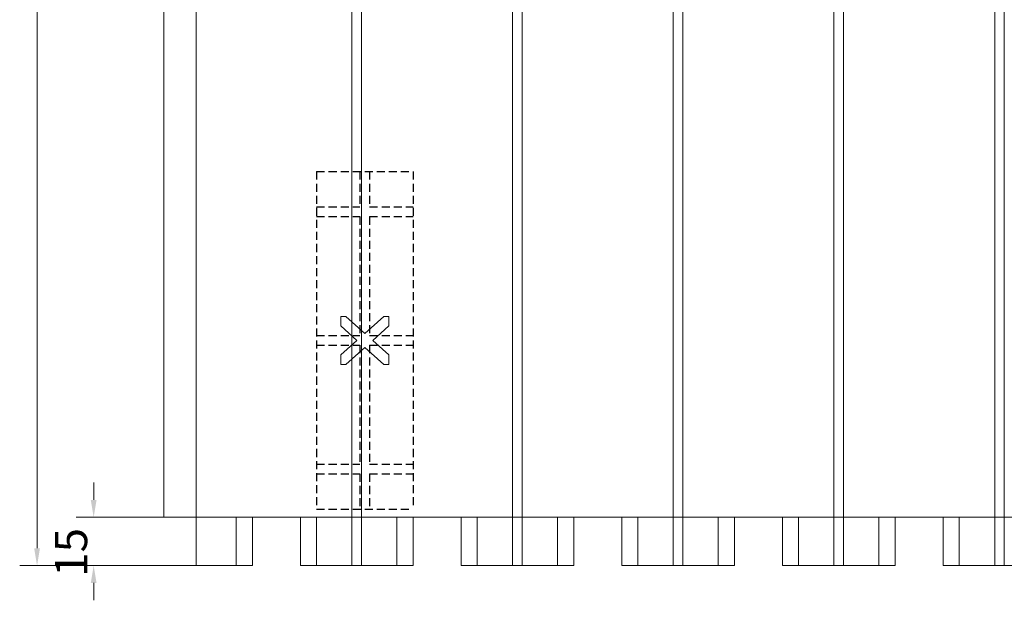
# Model space of a CAD drawing. Extents: x 3293 to 3464, y 6602 to 6732.
# Drawn here: x 3311 to 3341, y 6646 to 6664 of the extents above; entities that cross this region are included whole.
import ezdxf

# ---------------------------------------------------------------- set-up
doc = ezdxf.new("R2010")
doc.units = 0
doc.header["$MEASUREMENT"] = 0
doc.linetypes.add('HIDDEN', pattern=[0.375, 0.25, -0.125])
doc.linetypes.add('solid', pattern=[0])
for name, color, linetype in [('1', 7, 'Continuous'), ('18', 7, 'Continuous'), ('2', 7, 'Continuous'), ('25', 84, 'solid')]:
    doc.layers.add(name, color=color, linetype=linetype)
doc.layers.add('dim', color=7, linetype='Continuous', lineweight=9)
doc.styles.add('Roman', font='ROMANS', dxfattribs={"bigfont": 'bigfont'})

msp = doc.modelspace()

# ---------------------------------------------------------------- linework, layer by layer
at = {"layer": '1', "color": 7, "linetype": 'HIDDEN'}
for p, q in [((3319.888, 6659.567, 177.251), (3319.888, 6649.067, 177.251)), ((3319.888, 6659.567, 177.251), (3322.888, 6659.567, 177.251)), ((3321.238, 6659.567, 177.251), (3321.238, 6658.467, 177.251)), ((3321.538, 6659.567, 177.251), (3321.538, 6658.467, 177.251)), ((3322.888, 6659.567, 177.251), (3322.888, 6649.067, 177.251)), ((3319.888, 6658.467, 177.251), (3321.238, 6658.467, 177.251)), ((3321.538, 6658.467, 177.251), (3322.888, 6658.467, 177.251)), ((3319.888, 6658.167, 177.251), (3321.238, 6658.167, 177.251)), ((3321.238, 6658.167, 177.251), (3321.238, 6654.467, 177.251)), ((3321.538, 6658.167, 177.251), (3322.888, 6658.167, 177.251)), ((3321.538, 6658.167, 177.251), (3321.538, 6654.467, 177.251)), ((3319.888, 6654.467, 177.251), (3321.238, 6654.467, 177.251)), ((3321.538, 6654.467, 177.251), (3322.888, 6654.467, 177.251)), ((3319.888, 6654.167, 177.251), (3321.238, 6654.167, 177.251)), ((3321.238, 6654.167, 177.251), (3321.238, 6650.467, 177.251)), ((3321.538, 6654.167, 177.251), (3322.888, 6654.167, 177.251)), ((3321.538, 6654.167, 177.251), (3321.538, 6650.467, 177.251)), ((3319.888, 6650.467, 177.251), (3321.238, 6650.467, 177.251)), ((3321.538, 6650.467, 177.251), (3322.888, 6650.467, 177.251)), ((3319.888, 6650.167, 177.251), (3321.238, 6650.167, 177.251)), ((3321.238, 6650.167, 177.251), (3321.238, 6649.067, 177.251)), ((3321.538, 6650.167, 177.251), (3321.538, 6649.067, 177.251)), ((3321.538, 6650.167, 177.251), (3322.888, 6650.167, 177.251)), ((3319.888, 6649.067, 177.251), (3322.888, 6649.067, 177.251))]:
    msp.add_line(p, q, dxfattribs=at)
at = {"layer": '2', "color": 0, "linetype": 'solid', "lineweight": 0, "extrusion": (1.22461e-16, 1, -1.83691e-16)}
for p, q in [((3315.138, 6682.317, 178.25), (3315.138, 6648.817, 178.25)), ((3315.138, 6682.317, 179.75), (3315.138, 6648.817, 179.75)), ((3316.138, 6682.317, 181.5), (3316.138, 6647.317, 181.5)), ((3316.138, 6682.317, 178.25), (3316.138, 6648.817, 178.25)), ((3316.138, 6682.317, 179.75), (3316.138, 6648.817, 179.75)), ((3320.988, 6682.317, 181.35), (3320.988, 6647.317, 181.35)), ((3320.988, 6682.317, 181.5), (3320.988, 6647.317, 181.5)), ((3321.288, 6682.317, 181.35), (3321.288, 6647.317, 181.35)), ((3321.288, 6682.317, 181.5), (3321.288, 6647.317, 181.5)), ((3325.988, 6682.317, 181.35), (3325.988, 6647.317, 181.35)), ((3325.988, 6682.317, 181.5), (3325.988, 6647.317, 181.5)), ((3326.288, 6682.317, 181.35), (3326.288, 6647.317, 181.35)), ((3326.288, 6682.317, 181.5), (3326.288, 6647.317, 181.5)), ((3330.988, 6682.317, 181.35), (3330.988, 6647.317, 181.35)), ((3330.988, 6682.317, 181.5), (3330.988, 6647.317, 181.5)), ((3331.288, 6682.317, 181.35), (3331.288, 6647.317, 181.35)), ((3331.288, 6682.317, 181.5), (3331.288, 6647.317, 181.5)), ((3335.988, 6682.317, 181.35), (3335.988, 6647.317, 181.35)), ((3335.988, 6682.317, 181.5), (3335.988, 6647.317, 181.5)), ((3336.288, 6682.317, 181.35), (3336.288, 6647.317, 181.35)), ((3336.288, 6682.317, 181.5), (3336.288, 6647.317, 181.5)), ((3340.988, 6682.317, 181.35), (3340.988, 6647.317, 181.35)), ((3340.988, 6682.317, 181.5), (3340.988, 6647.317, 181.5)), ((3341.288, 6682.317, 181.35), (3341.288, 6647.317, 181.35)), ((3341.288, 6682.317, 181.5), (3341.288, 6647.317, 181.5)), ((3316.138, 6648.817, 179.75), (3315.138, 6648.817, 179.75)), ((3315.138, 6648.817, 179.75), (3315.138, 6648.817, 178.25)), ((3316.138, 6648.817, 178.25), (3315.138, 6648.817, 178.25)), ((3316.138, 6648.817, 179.75), (3317.388, 6648.817, 179.75)), ((3316.138, 6647.317, 179.75), (3316.138, 6648.817, 179.75)), ((3316.138, 6648.817, 178.25), (3317.388, 6648.817, 178.25)), ((3316.138, 6647.317, 178.25), (3316.138, 6648.817, 178.25)), ((3316.138, 6647.317, 176.5), (3316.138, 6648.817, 176.5)), ((3317.388, 6647.317, 179.75), (3317.388, 6648.817, 179.75)), ((3317.388, 6647.317, 178.25), (3317.388, 6648.817, 178.25)), ((3317.888, 6648.817, 181.5), (3317.888, 6648.817, 180.25)), ((3317.888, 6647.317, 180.25), (3317.888, 6648.817, 180.25)), ((3317.888, 6647.317, 181.5), (3317.888, 6648.817, 181.5)), ((3317.888, 6648.817, 177.75), (3317.888, 6648.817, 176.5)), ((3317.888, 6647.317, 177.75), (3317.888, 6648.817, 177.75)), ((3317.888, 6647.317, 176.5), (3317.888, 6648.817, 176.5)), ((3317.888, 6648.817, 181.5), (3319.388, 6648.817, 181.5)), ((3319.388, 6648.817, 177.75), (3319.388, 6648.817, 176.5)), ((3319.388, 6647.317, 177.75), (3319.388, 6648.817, 177.75)), ((3319.388, 6647.317, 176.5), (3319.388, 6648.817, 176.5)), ((3319.388, 6648.817, 181.5), (3319.388, 6648.817, 180.25)), ((3319.388, 6647.317, 181.5), (3319.388, 6648.817, 181.5)), ((3319.388, 6647.317, 180.25), (3319.388, 6648.817, 180.25)), ((3319.888, 6648.817, 178.25), (3322.388, 6648.817, 178.25)), ((3319.888, 6647.317, 178.25), (3319.888, 6648.817, 178.25)), ((3319.888, 6648.817, 179.75), (3322.388, 6648.817, 179.75)), ((3319.888, 6647.317, 179.75), (3319.888, 6648.817, 179.75)), ((3322.388, 6647.317, 178.25), (3322.388, 6648.817, 178.25)), ((3322.388, 6647.317, 179.75), (3322.388, 6648.817, 179.75)), ((3322.888, 6648.817, 177.75), (3322.888, 6648.817, 176.5)), ((3322.888, 6647.317, 177.75), (3322.888, 6648.817, 177.75)), ((3322.888, 6647.317, 176.5), (3322.888, 6648.817, 176.5)), ((3322.888, 6648.817, 181.5), (3322.888, 6648.817, 180.25)), ((3322.888, 6647.317, 180.25), (3322.888, 6648.817, 180.25)), ((3322.888, 6647.317, 181.5), (3322.888, 6648.817, 181.5)), ((3322.888, 6648.817, 181.5), (3324.388, 6648.817, 181.5)), ((3324.388, 6648.817, 181.5), (3324.388, 6648.817, 180.25)), ((3324.388, 6647.317, 181.5), (3324.388, 6648.817, 181.5)), ((3324.388, 6647.317, 180.25), (3324.388, 6648.817, 180.25)), ((3324.388, 6648.817, 177.75), (3324.388, 6648.817, 176.5)), ((3324.388, 6647.317, 177.75), (3324.388, 6648.817, 177.75)), ((3324.388, 6647.317, 176.5), (3324.388, 6648.817, 176.5)), ((3324.888, 6648.817, 179.75), (3327.388, 6648.817, 179.75)), ((3324.888, 6647.317, 179.75), (3324.888, 6648.817, 179.75)), ((3324.888, 6648.817, 178.25), (3327.388, 6648.817, 178.25)), ((3324.888, 6647.317, 178.25), (3324.888, 6648.817, 178.25)), ((3327.388, 6647.317, 179.75), (3327.388, 6648.817, 179.75)), ((3327.388, 6647.317, 178.25), (3327.388, 6648.817, 178.25)), ((3327.888, 6648.817, 181.5), (3327.888, 6648.817, 180.25)), ((3327.888, 6647.317, 180.25), (3327.888, 6648.817, 180.25)), ((3327.888, 6647.317, 181.5), (3327.888, 6648.817, 181.5)), ((3327.888, 6648.817, 177.75), (3327.888, 6648.817, 176.5)), ((3327.888, 6647.317, 177.75), (3327.888, 6648.817, 177.75)), ((3327.888, 6647.317, 176.5), (3327.888, 6648.817, 176.5)), ((3327.888, 6648.817, 181.5), (3329.388, 6648.817, 181.5)), ((3329.388, 6648.817, 181.5), (3329.388, 6648.817, 180.25)), ((3329.388, 6647.317, 181.5), (3329.388, 6648.817, 181.5)), ((3329.388, 6647.317, 180.25), (3329.388, 6648.817, 180.25)), ((3329.388, 6648.817, 177.75), (3329.388, 6648.817, 176.5)), ((3329.388, 6647.317, 177.75), (3329.388, 6648.817, 177.75)), ((3329.388, 6647.317, 176.5), (3329.388, 6648.817, 176.5)), ((3329.888, 6648.817, 179.75), (3332.388, 6648.817, 179.75)), ((3329.888, 6647.317, 179.75), (3329.888, 6648.817, 179.75)), ((3329.888, 6648.817, 178.25), (3332.388, 6648.817, 178.25)), ((3329.888, 6647.317, 178.25), (3329.888, 6648.817, 178.25)), ((3332.388, 6647.317, 179.75), (3332.388, 6648.817, 179.75)), ((3332.388, 6647.317, 178.25), (3332.388, 6648.817, 178.25)), ((3332.888, 6648.817, 181.5), (3332.888, 6648.817, 180.25)), ((3332.888, 6647.317, 180.25), (3332.888, 6648.817, 180.25)), ((3332.888, 6647.317, 181.5), (3332.888, 6648.817, 181.5)), ((3332.888, 6648.817, 177.75), (3332.888, 6648.817, 176.5)), ((3332.888, 6647.317, 177.75), (3332.888, 6648.817, 177.75)), ((3332.888, 6647.317, 176.5), (3332.888, 6648.817, 176.5)), ((3332.888, 6648.817, 181.5), (3334.388, 6648.817, 181.5)), ((3334.388, 6648.817, 181.5), (3334.388, 6648.817, 180.25)), ((3334.388, 6647.317, 181.5), (3334.388, 6648.817, 181.5)), ((3334.388, 6647.317, 180.25), (3334.388, 6648.817, 180.25)), ((3334.388, 6648.817, 177.75), (3334.388, 6648.817, 176.5)), ((3334.388, 6647.317, 177.75), (3334.388, 6648.817, 177.75)), ((3334.388, 6647.317, 176.5), (3334.388, 6648.817, 176.5)), ((3334.888, 6648.817, 179.75), (3337.388, 6648.817, 179.75)), ((3334.888, 6647.317, 179.75), (3334.888, 6648.817, 179.75)), ((3334.888, 6648.817, 178.25), (3337.388, 6648.817, 178.25)), ((3334.888, 6647.317, 178.25), (3334.888, 6648.817, 178.25)), ((3337.388, 6647.317, 179.75), (3337.388, 6648.817, 179.75)), ((3337.388, 6647.317, 178.25), (3337.388, 6648.817, 178.25)), ((3337.888, 6648.817, 181.5), (3337.888, 6648.817, 180.25)), ((3337.888, 6647.317, 180.25), (3337.888, 6648.817, 180.25)), ((3337.888, 6647.317, 181.5), (3337.888, 6648.817, 181.5)), ((3337.888, 6648.817, 177.75), (3337.888, 6648.817, 176.5)), ((3337.888, 6647.317, 177.75), (3337.888, 6648.817, 177.75)), ((3337.888, 6647.317, 176.5), (3337.888, 6648.817, 176.5)), ((3337.888, 6648.817, 181.5), (3339.388, 6648.817, 181.5)), ((3339.388, 6648.817, 181.5), (3339.388, 6648.817, 180.25)), ((3339.388, 6647.317, 181.5), (3339.388, 6648.817, 181.5)), ((3339.388, 6647.317, 180.25), (3339.388, 6648.817, 180.25)), ((3339.388, 6648.817, 177.75), (3339.388, 6648.817, 176.5)), ((3339.388, 6647.317, 177.75), (3339.388, 6648.817, 177.75)), ((3339.388, 6647.317, 176.5), (3339.388, 6648.817, 176.5)), ((3339.888, 6648.817, 179.75), (3342.388, 6648.817, 179.75)), ((3339.888, 6647.317, 179.75), (3339.888, 6648.817, 179.75)), ((3339.888, 6648.817, 178.25), (3342.388, 6648.817, 178.25)), ((3339.888, 6647.317, 178.25), (3339.888, 6648.817, 178.25)), ((3316.138, 6647.317, 179.75), (3317.388, 6647.317, 179.75)), ((3316.138, 6647.317, 179.75), (3316.138, 6647.317, 181.5)), ((3316.138, 6647.317, 181.5), (3317.888, 6647.317, 181.5)), ((3316.138, 6647.317, 176.5), (3317.888, 6647.317, 176.5)), ((3316.138, 6647.317, 178.25), (3316.138, 6647.317, 176.5)), ((3316.138, 6647.317, 178.25), (3317.388, 6647.317, 178.25)), ((3317.888, 6647.317, 181.5), (3317.888, 6647.317, 180.25)), ((3317.888, 6647.317, 177.75), (3317.888, 6647.317, 176.5)), ((3319.388, 6647.317, 176.5), (3322.888, 6647.317, 176.5)), ((3319.388, 6647.317, 177.75), (3319.388, 6647.317, 176.5)), ((3319.388, 6647.317, 181.5), (3319.388, 6647.317, 180.25)), ((3319.388, 6647.317, 181.5), (3320.988, 6647.317, 181.5)), ((3319.888, 6647.317, 178.25), (3322.388, 6647.317, 178.25)), ((3319.888, 6647.317, 179.75), (3322.388, 6647.317, 179.75)), ((3320.988, 6647.317, 181.35), (3320.988, 6647.317, 181.5)), ((3321.288, 6647.317, 181.35), (3320.988, 6647.317, 181.35)), ((3321.288, 6647.317, 181.35), (3321.288, 6647.317, 181.5)), ((3321.288, 6647.317, 181.5), (3322.888, 6647.317, 181.5)), ((3322.888, 6647.317, 177.75), (3322.888, 6647.317, 176.5)), ((3322.888, 6647.317, 181.5), (3322.888, 6647.317, 180.25)), ((3324.388, 6647.317, 181.5), (3324.388, 6647.317, 180.25)), ((3324.388, 6647.317, 181.5), (3325.988, 6647.317, 181.5)), ((3324.388, 6647.317, 176.5), (3327.888, 6647.317, 176.5)), ((3324.388, 6647.317, 177.75), (3324.388, 6647.317, 176.5)), ((3324.888, 6647.317, 179.75), (3327.388, 6647.317, 179.75)), ((3324.888, 6647.317, 178.25), (3327.388, 6647.317, 178.25)), ((3325.988, 6647.317, 181.35), (3325.988, 6647.317, 181.5)), ((3326.288, 6647.317, 181.35), (3325.988, 6647.317, 181.35)), ((3326.288, 6647.317, 181.35), (3326.288, 6647.317, 181.5)), ((3326.288, 6647.317, 181.5), (3327.888, 6647.317, 181.5)), ((3327.888, 6647.317, 181.5), (3327.888, 6647.317, 180.25)), ((3327.888, 6647.317, 177.75), (3327.888, 6647.317, 176.5)), ((3329.388, 6647.317, 181.5), (3329.388, 6647.317, 180.25)), ((3329.388, 6647.317, 181.5), (3330.988, 6647.317, 181.5)), ((3329.388, 6647.317, 176.5), (3332.888, 6647.317, 176.5)), ((3329.388, 6647.317, 177.75), (3329.388, 6647.317, 176.5)), ((3329.888, 6647.317, 179.75), (3332.388, 6647.317, 179.75)), ((3329.888, 6647.317, 178.25), (3332.388, 6647.317, 178.25)), ((3330.988, 6647.317, 181.35), (3330.988, 6647.317, 181.5)), ((3331.288, 6647.317, 181.35), (3330.988, 6647.317, 181.35)), ((3331.288, 6647.317, 181.35), (3331.288, 6647.317, 181.5)), ((3331.288, 6647.317, 181.5), (3332.888, 6647.317, 181.5)), ((3332.888, 6647.317, 181.5), (3332.888, 6647.317, 180.25)), ((3332.888, 6647.317, 177.75), (3332.888, 6647.317, 176.5)), ((3334.388, 6647.317, 181.5), (3334.388, 6647.317, 180.25)), ((3334.388, 6647.317, 181.5), (3335.988, 6647.317, 181.5)), ((3334.388, 6647.317, 176.5), (3337.888, 6647.317, 176.5)), ((3334.388, 6647.317, 177.75), (3334.388, 6647.317, 176.5)), ((3334.888, 6647.317, 179.75), (3337.388, 6647.317, 179.75)), ((3334.888, 6647.317, 178.25), (3337.388, 6647.317, 178.25)), ((3335.988, 6647.317, 181.35), (3335.988, 6647.317, 181.5)), ((3336.288, 6647.317, 181.35), (3335.988, 6647.317, 181.35)), ((3336.288, 6647.317, 181.35), (3336.288, 6647.317, 181.5)), ((3336.288, 6647.317, 181.5), (3337.888, 6647.317, 181.5)), ((3337.888, 6647.317, 181.5), (3337.888, 6647.317, 180.25)), ((3337.888, 6647.317, 177.75), (3337.888, 6647.317, 176.5)), ((3339.388, 6647.317, 181.5), (3339.388, 6647.317, 180.25)), ((3339.388, 6647.317, 181.5), (3340.988, 6647.317, 181.5)), ((3339.388, 6647.317, 176.5), (3342.888, 6647.317, 176.5)), ((3339.388, 6647.317, 177.75), (3339.388, 6647.317, 176.5)), ((3339.888, 6647.317, 179.75), (3342.388, 6647.317, 179.75)), ((3339.888, 6647.317, 178.25), (3342.388, 6647.317, 178.25)), ((3340.988, 6647.317, 181.35), (3340.988, 6647.317, 181.5)), ((3341.288, 6647.317, 181.35), (3340.988, 6647.317, 181.35)), ((3341.288, 6647.317, 181.35), (3341.288, 6647.317, 181.5)), ((3341.288, 6647.317, 181.5), (3342.888, 6647.317, 181.5))]:
    msp.add_line(p, q, dxfattribs=at)
for centre, start, end in [((-3317.388, 180.25, 6648.817), 180, 270), ((-3317.388, 177.75, 6648.817), 90, 180), ((-3319.888, 177.75, 6648.817), 360, 90), ((-3319.888, 180.25, 6648.817), 270, 360), ((-3322.388, 177.75, 6648.817), 90, 180), ((-3322.388, 180.25, 6648.817), 180, 270), ((-3324.888, 180.25, 6648.817), 270, 360), ((-3324.888, 177.75, 6648.817), 360, 90), ((-3327.388, 180.25, 6648.817), 180, 270), ((-3327.388, 177.75, 6648.817), 90, 180), ((-3329.888, 180.25, 6648.817), 270, 360), ((-3329.888, 177.75, 6648.817), 360, 90), ((-3332.388, 180.25, 6648.817), 180, 270), ((-3332.388, 177.75, 6648.817), 90, 180), ((-3334.888, 180.25, 6648.817), 270, 360), ((-3334.888, 177.75, 6648.817), 360, 90), ((-3337.388, 180.25, 6648.817), 180, 270), ((-3337.388, 177.75, 6648.817), 90, 180), ((-3339.888, 180.25, 6648.817), 270, 360), ((-3339.888, 177.75, 6648.817), 360, 90), ((-3317.388, 180.25, 6647.317), 180, 270), ((-3317.388, 177.75, 6647.317), 90, 180), ((-3319.888, 177.75, 6647.317), 360, 90), ((-3319.888, 180.25, 6647.317), 270, 360), ((-3322.388, 177.75, 6647.317), 90, 180), ((-3322.388, 180.25, 6647.317), 180, 270), ((-3324.888, 180.25, 6647.317), 270, 360), ((-3324.888, 177.75, 6647.317), 360, 90), ((-3327.388, 180.25, 6647.317), 180, 270), ((-3327.388, 177.75, 6647.317), 90, 180), ((-3329.888, 180.25, 6647.317), 270, 360), ((-3329.888, 177.75, 6647.317), 360, 90), ((-3332.388, 180.25, 6647.317), 180, 270), ((-3332.388, 177.75, 6647.317), 90, 180), ((-3334.888, 180.25, 6647.317), 270, 360), ((-3334.888, 177.75, 6647.317), 360, 90), ((-3337.388, 180.25, 6647.317), 180, 270), ((-3337.388, 177.75, 6647.317), 90, 180), ((-3339.888, 180.25, 6647.317), 270, 360), ((-3339.888, 177.75, 6647.317), 360, 90)]:
    msp.add_arc(centre, 0.5, start, end, dxfattribs=at)
at = {"layer": '25', "linetype": 'solid', "lineweight": 0, "extrusion": (0, 1, -1.83691e-16)}
for p, q in [((3320.638, 6654.767, 177.251), (3320.638, 6655.067, 177.251)), ((3320.638, 6655.067, 177.251), (3320.648, 6655.067, 177.251)), ((3320.638, 6655.067, 177.351), (3320.638, 6655.067, 177.251)), ((3320.638, 6655.067, 177.351), (3320.794, 6655.067, 177.351)), ((3320.638, 6654.767, 177.351), (3320.638, 6655.067, 177.351)), ((3320.648, 6655.067, 177.251), (3320.794, 6655.067, 177.251)), ((3320.794, 6655.067, 177.351), (3320.794, 6655.067, 177.251)), ((3321.388, 6654.537, 177.251), (3320.794, 6655.067, 177.251)), ((3321.982, 6655.067, 177.351), (3321.388, 6654.537, 177.351)), ((3321.982, 6655.067, 177.251), (3322.138, 6655.067, 177.251)), ((3321.982, 6655.067, 177.351), (3321.982, 6655.067, 177.251)), ((3321.982, 6655.067, 177.351), (3322.138, 6655.067, 177.351)), ((3322.138, 6655.067, 177.251), (3322.138, 6654.767, 177.251)), ((3322.138, 6655.067, 177.351), (3322.138, 6655.067, 177.251)), ((3322.138, 6655.067, 177.351), (3322.138, 6654.767, 177.351)), ((3321.142, 6654.317, 177.251), (3320.638, 6654.767, 177.251)), ((3320.638, 6654.767, 177.351), (3320.638, 6654.767, 177.251)), ((3321.142, 6654.317, 177.351), (3320.638, 6654.767, 177.351)), ((3321.388, 6654.537, 177.251), (3321.388, 6654.537, 177.351)), ((3322.138, 6654.767, 177.351), (3321.634, 6654.317, 177.351)), ((3322.138, 6654.767, 177.351), (3322.138, 6654.767, 177.251)), ((3321.142, 6654.317, 177.251), (3320.638, 6653.867, 177.251)), ((3321.142, 6654.317, 177.351), (3320.638, 6653.867, 177.351)), ((3321.142, 6654.317, 177.251), (3321.142, 6654.317, 177.351)), ((3322.138, 6653.867, 177.251), (3321.634, 6654.317, 177.251)), ((3321.634, 6654.317, 177.251), (3321.634, 6654.317, 177.351)), ((3321.388, 6654.098, 177.251), (3320.794, 6653.567, 177.251)), ((3321.982, 6653.567, 177.251), (3321.388, 6654.098, 177.251)), ((3321.982, 6653.567, 177.351), (3321.388, 6654.098, 177.351)), ((3321.388, 6654.098, 177.251), (3321.388, 6654.098, 177.351)), ((3320.638, 6653.567, 177.251), (3320.638, 6653.867, 177.251)), ((3320.638, 6653.867, 177.351), (3320.638, 6653.867, 177.251)), ((3320.638, 6653.567, 177.351), (3320.638, 6653.867, 177.351)), ((3322.138, 6653.867, 177.351), (3322.138, 6653.867, 177.251)), ((3322.138, 6653.867, 177.351), (3322.138, 6653.567, 177.351)), ((3322.138, 6653.867, 177.251), (3322.138, 6653.737, 177.251)), ((3322.138, 6653.737, 177.251), (3322.138, 6653.567, 177.251)), ((3320.794, 6653.567, 177.251), (3320.638, 6653.567, 177.251)), ((3320.638, 6653.567, 177.351), (3320.638, 6653.567, 177.251)), ((3320.794, 6653.567, 177.351), (3320.638, 6653.567, 177.351)), ((3320.794, 6653.567, 177.351), (3320.794, 6653.567, 177.251)), ((3322.138, 6653.567, 177.251), (3321.982, 6653.567, 177.251)), ((3321.982, 6653.567, 177.351), (3321.982, 6653.567, 177.251)), ((3322.138, 6653.567, 177.351), (3321.982, 6653.567, 177.351)), ((3322.138, 6653.567, 177.351), (3322.138, 6653.567, 177.251))]:
    msp.add_line(p, q, dxfattribs=at)
at = {"layer": 'dim', "color": 0, "linetype": 'Continuous'}
for p, q in [((3311.189, 6647.857, 178.25), (3311.189, 6683.277, 178.25)), ((3312.951, 6649.357, 178.25), (3312.951, 6649.897, 178.25)), ((3316.138, 6648.817, 178.25), (3312.411, 6648.817, 178.25)), ((3317.138, 6647.317, 178.25), (3310.649, 6647.317, 178.25)), ((3317.138, 6647.317, 178.25), (3312.411, 6647.317, 178.25)), ((3312.951, 6646.777, 178.25), (3312.951, 6646.237, 178.25))]:
    msp.add_line(p, q, dxfattribs=at)
for points in [[(3312.861, 6649.357, 178.25), (3313.041, 6649.357, 178.25), (3312.951, 6648.817, 178.25)], [(3311.099, 6647.857, 178.25), (3311.279, 6647.857, 178.25), (3311.189, 6647.317, 178.25)], [(3312.861, 6646.777, 178.25), (3313.041, 6646.777, 178.25), (3312.951, 6647.317, 178.25)]]:
    msp.add_solid(points, dxfattribs=at)

# ---------------------------------------------------------------- texts
at = {"layer": '18', "linetype": 'Continuous', "style": 'Roman'}
msp.add_text('15', height=1, rotation=90, dxfattribs=at).set_placement((3312.749, 6646.97, 178.25))

doc.saveas('drawing.dxf')
